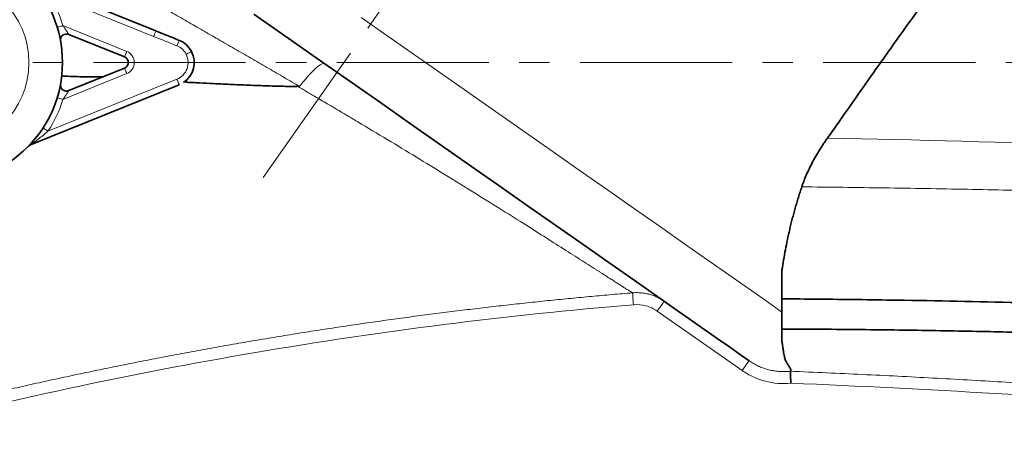
# Model space of a CAD drawing. Units: millimetres. Extents: x 1427 to 2402, y 6084 to 6779.
# Drawn here: x 1566 to 1648, y 6501 to 6537 of the extents above; entities that cross this region are included whole.
import ezdxf

# ---------------------------------------------------------------- set-up
doc = ezdxf.new("R2010")
doc.units = ezdxf.units.MM
doc.linetypes.add('CENTERX2', pattern=[20.32, 12.7, -2.54, 2.54, -2.54])
doc.layers.get('0').update_dxf_attribs({"linetype": 'CONTINUOUS'})
doc.layers.add('FORMAT', color=7, linetype='CONTINUOUS', lineweight=35)

msp = doc.modelspace()

# ---------------------------------------------------------------- linework, layer by layer
at = {"color": 7, "linetype": 'Continuous', "lineweight": 35}
for p, q in [((1567.01, 6540.192), (1577.483, 6535.961)), ((1577.605, 6535.912), (1577.47, 6535.928)), ((1574.871, 6533.781), (1570.205, 6535.666)), ((1570.205, 6530.968), (1574.871, 6532.854)), ((1579.437, 6531.463), (1567.01, 6526.442))]:
    msp.add_line(p, q, dxfattribs=at)
at = {"color": 8, "linetype": 'Continuous', "lineweight": 18}
for p, q in [((1577.296, 6535.497), (1568.478, 6539.06)), ((1569.726, 6536.399), (1575.058, 6534.244)), ((1568.478, 6527.574), (1579.25, 6531.926)), ((1575.058, 6532.39), (1569.726, 6530.235)), ((1626.46, 6507.579), (1619.373, 6512.541))]:
    msp.add_line(p, q, dxfattribs=at)
at = {"color": 7, "linetype": 'Continuous', "lineweight": 35, "flags": 128}
msp.add_lwpolyline([(1627.033, 6508.398), (1626.683, 6508.643), (1626.135, 6509.026), (1625.392, 6509.547), (1624.458, 6510.201), (1623.339, 6510.984), (1622.042, 6511.893), (1620.572, 6512.922), (1618.941, 6514.064), (1617.156, 6515.314), (1615.228, 6516.664), (1613.169, 6518.106), (1610.99, 6519.631), (1608.704, 6521.232), (1606.325, 6522.898), (1603.866, 6524.62), (1601.342, 6526.387), (1598.766, 6528.191), (1596.155, 6530.019), (1593.523, 6531.862), (1590.886, 6533.708), (1588.259, 6535.548), (1585.658, 6537.369)], dxfattribs=at)
at = {"color": 8, "linetype": 'Continuous', "lineweight": 18, "flags": 128}
for points in [[(1594.64, 6537.077), (1597.333, 6535.192), (1600.016, 6533.313), (1602.677, 6531.449), (1605.303, 6529.611), (1607.882, 6527.805), (1610.399, 6526.042), (1612.844, 6524.33), (1615.205, 6522.677), (1617.47, 6521.091), (1619.628, 6519.58), (1621.669, 6518.151), (1623.582, 6516.812), (1625.359, 6515.567), (1626.991, 6514.425), (1628.47, 6513.389), (1629.788, 6512.466)], [(1569.726, 6536.399), (1569.632, 6536.37), (1569.543, 6536.343), (1569.46, 6536.317), (1569.388, 6536.295), (1569.328, 6536.277), (1569.284, 6536.263), (1569.257, 6536.255), (1569.248, 6536.252)], [(1577.483, 6535.961), (1577.48, 6535.952), (1577.469, 6535.926), (1577.452, 6535.883), (1577.428, 6535.825), (1577.4, 6535.755), (1577.368, 6535.675), (1577.333, 6535.588), (1577.296, 6535.497)], [(1579.437, 6535.172), (1579.43, 6535.153), (1579.417, 6535.121), (1579.399, 6535.075), (1579.376, 6535.018), (1579.349, 6534.95), (1579.318, 6534.875), (1579.286, 6534.795), (1579.253, 6534.711)], [(1575.058, 6534.244), (1575.022, 6534.154), (1574.987, 6534.067), (1574.954, 6533.987), (1574.926, 6533.917), (1574.903, 6533.859), (1574.885, 6533.816), (1574.875, 6533.79), (1574.871, 6533.781)], [(1580.465, 6534.234), (1580.457, 6534.23), (1580.432, 6534.217), (1580.39, 6534.196), (1580.335, 6534.167), (1580.268, 6534.132), (1580.191, 6534.093), (1580.108, 6534.05), (1580.021, 6534.005)], [(1575.058, 6532.39), (1575.022, 6532.48), (1574.987, 6532.567), (1574.954, 6532.648), (1574.926, 6532.718), (1574.903, 6532.775), (1574.885, 6532.818), (1574.875, 6532.845), (1574.871, 6532.854)], [(1579.437, 6531.463), (1579.434, 6531.472), (1579.423, 6531.498), (1579.406, 6531.541), (1579.382, 6531.599), (1579.354, 6531.669), (1579.322, 6531.749), (1579.287, 6531.836), (1579.25, 6531.926)], [(1569.248, 6530.382), (1569.257, 6530.379), (1569.284, 6530.371), (1569.328, 6530.357), (1569.388, 6530.339), (1569.46, 6530.317), (1569.543, 6530.292), (1569.632, 6530.264), (1569.726, 6530.235)], [(1568.06, 6527.848), (1568.068, 6527.843), (1568.092, 6527.827), (1568.13, 6527.802), (1568.182, 6527.768), (1568.246, 6527.726), (1568.318, 6527.679), (1568.397, 6527.628), (1568.478, 6527.574)], [(1617.303, 6514.072), (1617.306, 6514.042), (1617.311, 6513.978), (1617.319, 6513.882), (1617.329, 6513.758), (1617.342, 6513.61), (1617.355, 6513.444), (1617.37, 6513.264), (1617.386, 6513.078)], [(1619.947, 6513.36), (1619.936, 6513.344), (1619.903, 6513.298), (1619.85, 6513.222), (1619.779, 6513.12), (1619.692, 6512.996), (1619.593, 6512.854), (1619.485, 6512.701), (1619.373, 6512.541)], [(1627.033, 6508.398), (1627.022, 6508.382), (1626.99, 6508.335), (1626.937, 6508.26), (1626.865, 6508.158), (1626.778, 6508.034), (1626.679, 6507.892), (1626.572, 6507.738), (1626.46, 6507.579)]]:
    msp.add_lwpolyline(points, dxfattribs=at)
at = {"color": 7, "linetype": 'Continuous', "lineweight": 35}
msp.add_circle((1559.688, 6533.317), 10, dxfattribs=at)
at = {"color": 8, "linetype": 'Continuous', "lineweight": 18}
msp.add_circle((1559.688, 6533.317), 7.2, dxfattribs=at)
for centre, radius, start, end in [((1559.688, 6533.317), 10.5, 17.06787, 33.1566), ((1574.684, 6533.317), 1, 292, 68), ((1578.688, 6533.317), 1.5, 292, 27.29762), ((1559.688, 6533.317), 10.5, 326.8434, 342.93213)]:
    msp.add_arc(centre, radius, start, end, dxfattribs=at)
at = {"color": 7, "linetype": 'Continuous', "lineweight": 35}
for centre, radius, start, end in [((1570.017, 6535.203), 0.5, 68, 190.34407), ((1578.688, 6533.317), 2, 304.06872, 27.29762), ((1574.684, 6533.317), 0.5, 292, 68), ((1570.017, 6531.432), 0.5, 169.65593, 292), ((1567.198, 6525.978), 0.5, 112, 135.65831)]:
    msp.add_arc(centre, radius, start, end, dxfattribs=at)
for points, knots in [([(1644.618, 6542.321), (1644.591, 6542.286), (1644.483, 6542.148), (1644.245, 6541.835), (1643.793, 6541.246), (1642.95, 6540.13), (1641.309, 6537.918), (1639.518, 6535.429), (1637.702, 6532.859), (1636.188, 6530.705), (1634.786, 6528.706), (1633.879, 6527.421), (1633.583, 6527.001)], [0, 0, 0, 0, 0.006989, 0.027828, 0.062506, 0.125009, 0.249987, 0.499958, 0.612052, 0.749979, 0.918338, 1, 1, 1, 1]), ([(1569.542, 6535.356), (1569.553, 6535.389), (1569.569, 6535.434), (1569.598, 6535.472), (1569.606, 6535.482)], [0, 0, 0, 0, 0.738087, 1, 1, 1, 1]), ([(1580.465, 6534.234), (1580.359, 6534.44), (1580.213, 6534.633), (1579.862, 6534.954), (1579.66, 6535.082), (1579.437, 6535.172)], [0, 0, 0, 0, 0.5, 0.5, 1, 1, 1, 1]), ([(1569.712, 6532.191), (1569.998, 6532.178), (1570.541, 6532.152), (1571.31, 6532.127), (1571.989, 6532.117), (1572.578, 6532.117), (1572.94, 6532.132), (1573.106, 6532.139)], [0, 0, 0, 0, 0.253161, 0.479758, 0.67975, 0.853141, 1, 1, 1, 1]), ([(1569.606, 6531.152), (1569.598, 6531.162), (1569.569, 6531.201), (1569.553, 6531.246), (1569.541, 6531.279)], [0, 0, 0, 0, 0.264921, 1, 1, 1, 1]), ([(1579.982, 6531.671), (1579.982, 6531.671), (1579.983, 6531.671), (1579.984, 6531.671), (1579.985, 6531.671), (1579.987, 6531.671), (1579.988, 6531.671), (1579.989, 6531.67), (1579.99, 6531.67), (1579.991, 6531.67), (1579.992, 6531.67), (1579.993, 6531.67), (1579.994, 6531.67), (1579.996, 6531.67), (1579.997, 6531.67), (1579.998, 6531.67), (1579.999, 6531.67), (1580, 6531.67), (1580.001, 6531.67), (1580.002, 6531.67), (1580.003, 6531.67), (1580.005, 6531.67), (1580.006, 6531.67), (1580.007, 6531.67), (1580.008, 6531.67), (1580.009, 6531.669), (1580.01, 6531.669), (1580.011, 6531.669), (1580.013, 6531.669), (1580.014, 6531.669), (1580.015, 6531.669), (1580.016, 6531.669), (1580.017, 6531.669), (1580.018, 6531.669), (1580.019, 6531.669), (1580.02, 6531.669), (1580.022, 6531.669), (1580.023, 6531.669), (1580.024, 6531.669), (1580.025, 6531.669), (1580.026, 6531.669), (1580.027, 6531.669), (1580.028, 6531.668), (1580.029, 6531.668), (1580.031, 6531.668), (1580.032, 6531.668), (1580.033, 6531.668), (1580.034, 6531.668), (1580.035, 6531.668), (1580.036, 6531.668), (1580.037, 6531.668), (1580.038, 6531.668), (1580.04, 6531.668), (1580.041, 6531.668), (1580.042, 6531.668), (1580.043, 6531.668), (1580.044, 6531.668), (1580.045, 6531.668), (1580.046, 6531.668), (1580.047, 6531.668), (1580.049, 6531.667), (1580.05, 6531.667), (1580.051, 6531.667), (1580.052, 6531.667), (1580.053, 6531.667), (1580.054, 6531.667), (1580.055, 6531.667), (1580.056, 6531.667), (1580.058, 6531.667), (1580.059, 6531.667), (1580.06, 6531.667), (1580.061, 6531.667), (1580.062, 6531.667), (1580.063, 6531.667), (1580.064, 6531.667), (1580.065, 6531.667), (1580.067, 6531.667), (1580.068, 6531.666), (1580.069, 6531.666), (1580.07, 6531.666), (1580.071, 6531.666), (1580.072, 6531.666), (1580.073, 6531.666), (1580.074, 6531.666), (1580.076, 6531.666), (1580.077, 6531.666), (1580.078, 6531.666), (1580.079, 6531.666), (1580.08, 6531.666), (1580.081, 6531.666), (1580.082, 6531.666), (1580.083, 6531.666), (1580.085, 6531.666), (1580.086, 6531.666), (1580.087, 6531.666), (1580.088, 6531.665), (1580.089, 6531.665), (1580.09, 6531.665), (1580.091, 6531.665), (1580.093, 6531.665), (1580.094, 6531.665), (1580.095, 6531.665), (1580.096, 6531.665), (1580.097, 6531.665), (1580.098, 6531.665), (1580.099, 6531.665), (1580.1, 6531.665), (1580.102, 6531.665), (1580.103, 6531.665), (1580.104, 6531.665), (1580.105, 6531.665), (1580.106, 6531.665), (1580.107, 6531.665), (1580.108, 6531.664), (1580.109, 6531.664), (1580.111, 6531.664), (1580.112, 6531.664), (1580.113, 6531.664), (1580.114, 6531.664), (1580.115, 6531.664), (1580.116, 6531.664), (1580.117, 6531.664), (1580.118, 6531.664), (1580.12, 6531.664), (1580.121, 6531.664), (1580.122, 6531.664), (1580.123, 6531.664), (1580.124, 6531.664), (1580.125, 6531.664), (1580.126, 6531.664), (1580.127, 6531.663), (1580.129, 6531.663), (1580.13, 6531.663), (1580.131, 6531.663), (1580.132, 6531.663), (1580.133, 6531.663), (1580.134, 6531.663), (1580.135, 6531.663), (1580.136, 6531.663), (1580.138, 6531.663), (1580.139, 6531.663), (1580.14, 6531.663), (1580.141, 6531.663), (1580.142, 6531.663), (1580.143, 6531.663), (1580.144, 6531.663), (1580.145, 6531.663), (1580.147, 6531.663), (1580.148, 6531.662), (1580.149, 6531.662), (1580.15, 6531.662), (1580.151, 6531.662), (1580.156, 6531.662), (1580.171, 6531.661), (1580.21, 6531.659), (1580.343, 6531.653), (1580.655, 6531.637), (1581.328, 6531.603), (1582.181, 6531.561), (1583.097, 6531.518), (1583.867, 6531.482), (1584.911, 6531.437), (1586.213, 6531.386), (1587.753, 6531.336), (1588.742, 6531.315), (1589.218, 6531.305)], [0, 0, 0, 0, 0.000122, 0.000244, 0.000366, 0.000488, 0.00061, 0.000732, 0.000854, 0.000976, 0.001098, 0.001221, 0.001343, 0.001465, 0.001587, 0.001709, 0.001831, 0.001953, 0.002075, 0.002197, 0.002319, 0.002441, 0.002563, 0.002685, 0.002807, 0.002929, 0.003051, 0.003173, 0.003295, 0.003417, 0.003539, 0.003662, 0.003784, 0.003906, 0.004028, 0.00415, 0.004272, 0.004394, 0.004516, 0.004638, 0.00476, 0.004882, 0.005004, 0.005126, 0.005248, 0.00537, 0.005492, 0.005614, 0.005736, 0.005858, 0.00598, 0.006103, 0.006225, 0.006347, 0.006469, 0.006591, 0.006713, 0.006835, 0.006957, 0.007079, 0.007201, 0.007323, 0.007445, 0.007567, 0.007689, 0.007811, 0.007933, 0.008055, 0.008177, 0.008299, 0.008421, 0.008544, 0.008666, 0.008788, 0.00891, 0.009032, 0.009154, 0.009276, 0.009398, 0.00952, 0.009642, 0.009764, 0.009886, 0.010008, 0.01013, 0.010252, 0.010374, 0.010496, 0.010618, 0.01074, 0.010862, 0.010985, 0.011107, 0.011229, 0.011351, 0.011473, 0.011595, 0.011717, 0.011839, 0.011961, 0.012083, 0.012205, 0.012327, 0.012449, 0.012571, 0.012693, 0.012815, 0.012937, 0.013059, 0.013181, 0.013303, 0.013426, 0.013548, 0.01367, 0.013792, 0.013914, 0.014036, 0.014158, 0.01428, 0.014402, 0.014524, 0.014646, 0.014768, 0.01489, 0.015012, 0.015134, 0.015256, 0.015378, 0.0155, 0.015622, 0.015744, 0.015867, 0.015989, 0.016111, 0.016233, 0.016355, 0.016477, 0.016599, 0.016721, 0.016843, 0.016965, 0.017087, 0.017209, 0.017331, 0.017453, 0.017575, 0.017697, 0.017819, 0.017941, 0.018063, 0.018185, 0.018308, 0.018552, 0.019528, 0.023434, 0.031245, 0.06249, 0.124979, 0.249959, 0.339466, 0.42279, 0.499928, 0.678819, 0.845526, 1, 1, 1, 1]), ([(1589.218, 6531.305), (1589.228, 6531.311), (1589.25, 6531.325), (1589.289, 6531.337), (1589.332, 6531.342), (1589.379, 6531.341), (1589.432, 6531.333), (1589.467, 6531.324), (1589.486, 6531.319)], [0, 0, 0, 0, 0.137747, 0.280496, 0.433983, 0.60287, 0.790684, 1, 1, 1, 1]), ([(1633.583, 6527.001), (1633.515, 6526.904), (1633.38, 6526.712), (1633.187, 6526.422), (1633.002, 6526.135), (1632.825, 6525.85), (1632.656, 6525.567), (1632.497, 6525.286), (1632.301, 6524.928), (1632.079, 6524.49), (1631.84, 6523.97), (1631.661, 6523.536), (1631.545, 6523.224), (1631.483, 6523.05), (1631.454, 6522.962), (1631.441, 6522.926)], [0, 0, 0, 0, 0.075036, 0.148878, 0.221515, 0.292938, 0.363142, 0.432123, 0.499883, 0.626189, 0.749863, 0.874852, 0.937396, 0.973672, 1, 1, 1, 1]), ([(1631.441, 6522.926), (1631.392, 6522.777), (1631.294, 6522.48), (1631.154, 6522.034), (1631.019, 6521.588), (1630.889, 6521.142), (1630.766, 6520.695), (1630.648, 6520.249), (1630.535, 6519.803), (1630.396, 6519.223), (1630.237, 6518.508), (1630.068, 6517.662), (1629.916, 6516.815), (1629.831, 6516.26), (1629.788, 6515.979)], [0, 0, 0, 0, 0.061622, 0.123509, 0.185667, 0.248097, 0.310805, 0.373792, 0.437061, 0.500615, 0.622142, 0.745888, 0.871846, 1, 1, 1, 1]), ([(1629.788, 6515.979), (1629.788, 6515.56), (1629.788, 6515.149), (1629.788, 6514.546), (1629.788, 6514.248), (1629.788, 6513.954), (1629.788, 6513.76), (1629.788, 6513.663), (1629.788, 6513.568)], [0, 0, 0, 0, 0.5, 0.5, 0.75, 0.875, 0.875, 1, 1, 1, 1]), ([(1629.788, 6513.568), (1630.79, 6513.56), (1633.983, 6513.534), (1640.552, 6513.449), (1648.507, 6513.292), (1656.81, 6513.067), (1664.715, 6512.802), (1672.786, 6512.474), (1680.444, 6512.106), (1686.822, 6511.765), (1691.922, 6511.465), (1695.746, 6511.218), (1697.872, 6511.112), (1698.723, 6511.069)], [0, 0, 0, 0, 0.043567, 0.138836, 0.285716, 0.389557, 0.499983, 0.629678, 0.740805, 0.833381, 0.907405, 0.96298, 1, 1, 1, 1]), ([(1629.788, 6513.568), (1629.788, 6513.486), (1629.788, 6513.319), (1629.788, 6513.077), (1629.788, 6512.84), (1629.788, 6512.609), (1629.788, 6512.384), (1629.788, 6512.167), (1629.788, 6511.957), (1629.788, 6511.756), (1629.788, 6511.564), (1629.788, 6511.381), (1629.788, 6511.206), (1629.788, 6511.099), (1629.788, 6511.046)], [0, 0, 0, 0, 0.079521, 0.16011, 0.241441, 0.323479, 0.406184, 0.489515, 0.57343, 0.657884, 0.742831, 0.828223, 0.91401, 1, 1, 1, 1]), ([(1629.788, 6511.046), (1630.899, 6511.04), (1633.096, 6511.029), (1636.35, 6510.999), (1639.526, 6510.961), (1642.623, 6510.914), (1645.641, 6510.859), (1648.581, 6510.797), (1651.442, 6510.729), (1654.225, 6510.655), (1656.93, 6510.575), (1659.556, 6510.492), (1663.793, 6510.345), (1669.408, 6510.124), (1676.171, 6509.809), (1682.166, 6509.492), (1687.394, 6509.188), (1691.856, 6508.906), (1695.552, 6508.652), (1697.764, 6508.512), (1698.742, 6508.45)], [0, 0, 0, 0, 0.048305, 0.095466, 0.141484, 0.186363, 0.230104, 0.272708, 0.314178, 0.354515, 0.39372, 0.431794, 0.468739, 0.577973, 0.676072, 0.763054, 0.838924, 0.903688, 0.957392, 1, 1, 1, 1]), ([(1629.788, 6511.046), (1629.788, 6510.954), (1629.788, 6510.861), (1629.788, 6510.683), (1629.788, 6510.424), (1629.788, 6510.187), (1629.788, 6510.038)], [0, 0, 0, 0, 0.25, 0.25, 0.5, 1, 1, 1, 1]), ([(1629.788, 6510.038), (1629.796, 6509.98), (1629.815, 6509.854), (1629.841, 6509.661), (1629.874, 6509.413), (1629.906, 6509.183), (1629.955, 6508.879), (1630.03, 6508.571), (1630.128, 6508.322), (1630.228, 6508.143), (1630.331, 6507.981), (1630.437, 6507.837), (1630.504, 6507.722), (1630.532, 6507.651), (1630.536, 6507.597), (1630.525, 6507.553), (1630.501, 6507.528), (1630.49, 6507.516)], [0, 0, 0, 0, 0.035226, 0.076887, 0.124986, 0.205297, 0.249612, 0.376745, 0.499166, 0.546809, 0.624332, 0.74946, 0.815357, 0.874607, 0.919389, 0.961204, 1, 1, 1, 1]), ([(1630.522, 6506.515), (1630.521, 6506.548), (1630.519, 6506.616), (1630.516, 6506.717), (1630.513, 6506.82), (1630.509, 6506.921), (1630.506, 6507.02), (1630.503, 6507.113), (1630.501, 6507.217), (1630.498, 6507.325), (1630.494, 6507.422), (1630.491, 6507.491), (1630.49, 6507.507), (1630.49, 6507.515)], [0, 0, 0, 0, 0.066148, 0.134597, 0.205091, 0.277315, 0.350898, 0.425421, 0.500433, 0.620582, 0.745627, 0.873026, 1, 1, 1, 1])]:
    msp.add_open_spline(points, degree=3, knots=knots, dxfattribs=at)
at = {"color": 8, "linetype": 'Continuous', "lineweight": 18}
for points, knots in [([(1589.486, 6531.319), (1589.276, 6531.442), (1588.853, 6531.69), (1588.214, 6532.063), (1587.566, 6532.44), (1586.912, 6532.82), (1586.251, 6533.204), (1585.583, 6533.591), (1584.908, 6533.981), (1584.228, 6534.375), (1583.543, 6534.77), (1582.657, 6535.281), (1581.564, 6535.91), (1580.255, 6536.662), (1578.92, 6537.428), (1577.562, 6538.207), (1576.651, 6538.73), (1576.192, 6538.993)], [0, 0, 0, 0, 0.047971, 0.096439, 0.145385, 0.194791, 0.24464, 0.294914, 0.345596, 0.396667, 0.448108, 0.499899, 0.595855, 0.693989, 0.794163, 0.89622, 1, 1, 1, 1]), ([(1569.726, 6536.399), (1569.752, 6536.363), (1569.802, 6536.294), (1569.871, 6536.195), (1569.932, 6536.105), (1569.985, 6536.026), (1570.04, 6535.941), (1570.094, 6535.854), (1570.143, 6535.772), (1570.178, 6535.712), (1570.2, 6535.673), (1570.203, 6535.669), (1570.205, 6535.666)], [0, 0, 0, 0, 0.120429, 0.230576, 0.330524, 0.420382, 0.5003, 0.622897, 0.731778, 0.828924, 0.917106, 1, 1, 1, 1]), ([(1580.021, 6534.005), (1579.939, 6534.164), (1579.831, 6534.308), (1579.57, 6534.549), (1579.419, 6534.645), (1579.253, 6534.711)], [0, 0, 0, 0, 0.5, 0.5, 1, 1, 1, 1]), ([(1589.486, 6531.319), (1589.507, 6531.346), (1589.552, 6531.403), (1589.624, 6531.493), (1589.706, 6531.595), (1589.797, 6531.706), (1589.898, 6531.828), (1590.008, 6531.958), (1590.127, 6532.094), (1590.254, 6532.236), (1590.387, 6532.381), (1590.526, 6532.527), (1590.668, 6532.669), (1590.811, 6532.804), (1590.953, 6532.929), (1591.09, 6533.038), (1591.219, 6533.129), (1591.337, 6533.196), (1591.439, 6533.235), (1591.525, 6533.247), (1591.565, 6533.228), (1591.585, 6533.219)], [0, 0, 0, 0, 0.021156, 0.045672, 0.073626, 0.105103, 0.140182, 0.178939, 0.22144, 0.267732, 0.317837, 0.371744, 0.429402, 0.490705, 0.555494, 0.623542, 0.694552, 0.768161, 0.843937, 0.921394, 1, 1, 1, 1]), ([(1569.726, 6530.235), (1569.791, 6530.324), (1569.851, 6530.41), (1569.966, 6530.578), (1570.017, 6530.658), (1570.106, 6530.8), (1570.142, 6530.86), (1570.192, 6530.945), (1570.205, 6530.968), (1570.205, 6530.968)], [0, 0, 0, 0, 0.25, 0.25, 0.5, 0.5, 0.75, 0.75, 1, 1, 1, 1]), ([(1617.303, 6514.072), (1617.283, 6514.085), (1617.243, 6514.109), (1617.172, 6514.153), (1617.093, 6514.201), (1617.007, 6514.255), (1616.912, 6514.315), (1616.81, 6514.379), (1616.7, 6514.448), (1616.582, 6514.523), (1616.458, 6514.602), (1616.326, 6514.685), (1616.187, 6514.774), (1616.042, 6514.866), (1615.89, 6514.963), (1615.731, 6515.064), (1615.567, 6515.17), (1615.396, 6515.279), (1615.22, 6515.392), (1615.038, 6515.508), (1614.85, 6515.628), (1614.658, 6515.751), (1614.46, 6515.877), (1613.907, 6516.231), (1612.923, 6516.861), (1611.38, 6517.845), (1609.722, 6518.899), (1607.271, 6520.45), (1603.854, 6522.586), (1600.016, 6524.95), (1596.841, 6526.872), (1594.767, 6528.116), (1593.085, 6529.117), (1592.062, 6529.723), (1591.291, 6530.178), (1590.819, 6530.457), (1590.388, 6530.71), (1590.064, 6530.9), (1589.805, 6531.053), (1589.634, 6531.153), (1589.505, 6531.228), (1589.417, 6531.277), (1589.347, 6531.303), (1589.279, 6531.315), (1589.238, 6531.308), (1589.218, 6531.305)], [0, 0, 0, 0, 0.011917, 0.023794, 0.035627, 0.047416, 0.059159, 0.070853, 0.082495, 0.094086, 0.105622, 0.117102, 0.128524, 0.139888, 0.151192, 0.162434, 0.173612, 0.184724, 0.19577, 0.206746, 0.217653, 0.228488, 0.239251, 0.24994, 0.316162, 0.38002, 0.441312, 0.49988, 0.628769, 0.749728, 0.812641, 0.874849, 0.906256, 0.937702, 0.950255, 0.962835, 0.972254, 0.981695, 0.986408, 0.991131, 0.994122, 0.995799, 0.997383, 0.998757, 1, 1, 1, 1]), ([(1567.01, 6526.442), (1567.01, 6526.442), (1567.043, 6526.464), (1567.135, 6526.528), (1567.194, 6526.569), (1567.38, 6526.701), (1567.518, 6526.801), (1567.794, 6527.011), (1567.935, 6527.121), (1568.21, 6527.344), (1568.345, 6527.458), (1568.478, 6527.574)], [0, 0, 0, 0, 0.125, 0.125, 0.25, 0.25, 0.5, 0.5, 0.75, 0.75, 1, 1, 1, 1]), ([(1631.441, 6522.926), (1632.593, 6522.914), (1634.895, 6522.889), (1638.347, 6522.842), (1641.798, 6522.787), (1645.248, 6522.723), (1648.698, 6522.651), (1653.139, 6522.546), (1661.188, 6522.33), (1668.086, 6522.073), (1672.843, 6521.895)], [0, 0, 0, 0, 0.0833907, 0.1667568, 0.2500996, 0.3334206, 0.4167213, 0.500003, 0.6552335, 1, 1, 1, 1]), ([(1554.437, 6503.355), (1555.063, 6503.517), (1556.314, 6503.841), (1558.189, 6504.314), (1560.06, 6504.776), (1561.926, 6505.227), (1563.788, 6505.666), (1565.645, 6506.093), (1567.498, 6506.51), (1569.346, 6506.916), (1571.189, 6507.31), (1573.028, 6507.694), (1574.862, 6508.067), (1576.691, 6508.43), (1578.514, 6508.782), (1580.333, 6509.123), (1582.147, 6509.455), (1583.956, 6509.776), (1585.759, 6510.087), (1587.558, 6510.388), (1589.351, 6510.679), (1591.139, 6510.961), (1592.921, 6511.233), (1594.698, 6511.495), (1596.47, 6511.748), (1598.237, 6511.991), (1599.998, 6512.225), (1601.753, 6512.45), (1603.503, 6512.666), (1605.247, 6512.872), (1606.986, 6513.07), (1608.719, 6513.259), (1610.447, 6513.439), (1612.169, 6513.611), (1613.885, 6513.773), (1615.596, 6513.928), (1616.735, 6514.024), (1617.303, 6514.072)], [0, 0, 0, 0, 0.030398, 0.060686, 0.090865, 0.120933, 0.150893, 0.180743, 0.210484, 0.240116, 0.269639, 0.299054, 0.328361, 0.35756, 0.386651, 0.415634, 0.444511, 0.47328, 0.501943, 0.5305, 0.55895, 0.587295, 0.615534, 0.643669, 0.671698, 0.699623, 0.727444, 0.75516, 0.782774, 0.810284, 0.837692, 0.864997, 0.8922, 0.919302, 0.946302, 0.973201, 1, 1, 1, 1]), ([(1617.303, 6514.072), (1617.367, 6514.077), (1617.502, 6514.086), (1617.711, 6514.088), (1617.936, 6514.078), (1618.175, 6514.054), (1618.428, 6514.012), (1618.714, 6513.945), (1619.024, 6513.847), (1619.348, 6513.712), (1619.658, 6513.551), (1619.851, 6513.423), (1619.947, 6513.36)], [0, 0, 0, 0, 0.069337, 0.144278, 0.224833, 0.310973, 0.402617, 0.499628, 0.62594, 0.751751, 0.876587, 1, 1, 1, 1]), ([(1617.386, 6513.078), (1612.094, 6512.637), (1606.816, 6512.083), (1596.288, 6510.751), (1591.035, 6509.971), (1575.337, 6507.298), (1564.965, 6505.072), (1554.688, 6502.392)], [0, 0, 0, 0, 0.25, 0.25, 0.5, 0.5, 1, 1, 1, 1]), ([(1619.373, 6512.541), (1619.083, 6512.744), (1618.767, 6512.892), (1618.085, 6513.076), (1617.738, 6513.108), (1617.386, 6513.078)], [0, 0, 0, 0, 0.5, 0.5, 1, 1, 1, 1]), ([(1627.033, 6508.398), (1627.096, 6508.355), (1627.22, 6508.271), (1627.412, 6508.155), (1627.606, 6508.049), (1627.801, 6507.953), (1627.999, 6507.866), (1628.197, 6507.789), (1628.395, 6507.721), (1628.593, 6507.663), (1628.791, 6507.613), (1628.988, 6507.571), (1629.184, 6507.538), (1629.378, 6507.513), (1629.57, 6507.495), (1629.759, 6507.486), (1629.946, 6507.483), (1630.131, 6507.487), (1630.312, 6507.497), (1630.431, 6507.51), (1630.49, 6507.516)], [0, 0, 0, 0, 0.062145, 0.123516, 0.184111, 0.243932, 0.302978, 0.361248, 0.418743, 0.475462, 0.531406, 0.586574, 0.640966, 0.694583, 0.747424, 0.799489, 0.85078, 0.901295, 0.951035, 1, 1, 1, 1]), ([(1630.522, 6506.515), (1630.165, 6506.479), (1629.805, 6506.476), (1629.09, 6506.532), (1628.739, 6506.592), (1628.053, 6506.772), (1627.715, 6506.893), (1627.064, 6507.194), (1626.754, 6507.372), (1626.46, 6507.579)], [0, 0, 0, 0, 0.25, 0.25, 0.5, 0.5, 0.75, 0.75, 1, 1, 1, 1]), ([(1630.49, 6507.515), (1631.498, 6507.473), (1633.503, 6507.388), (1636.495, 6507.25), (1639.456, 6507.105), (1642.385, 6506.951), (1645.283, 6506.79), (1648.149, 6506.621), (1650.983, 6506.446), (1653.786, 6506.263), (1656.558, 6506.074), (1659.299, 6505.879), (1662.008, 6505.678), (1666.781, 6505.309), (1673.365, 6504.759), (1682.727, 6503.887), (1691.119, 6503.02), (1696.794, 6502.376), (1698.801, 6502.148)], [0, 0, 0, 0, 0.044154, 0.087857, 0.131107, 0.173903, 0.216245, 0.258134, 0.299572, 0.340558, 0.381094, 0.421179, 0.460815, 0.500001, 0.630749, 0.749996, 0.911567, 1, 1, 1, 1]), ([(1698.688, 6501.16), (1695.857, 6501.484), (1693.025, 6501.801), (1687.357, 6502.406), (1684.523, 6502.696), (1676.014, 6503.525), (1670.337, 6504.026), (1653.291, 6505.367), (1641.912, 6506.048), (1630.522, 6506.515)], [0, 0, 0, 0, 0.125, 0.125, 0.25, 0.25, 0.5, 0.5, 1, 1, 1, 1])]:
    msp.add_open_spline(points, degree=3, knots=knots, dxfattribs=at)
at = {"color": 7, "linetype": 'Continuous', "lineweight": 35}
for points in [[(1579.437, 6535.172), (1578.785, 6535.435), (1578.134, 6535.698), (1577.483, 6535.961)], [(1630.49, 6507.516), (1630.49, 6507.515), (1630.49, 6507.515), (1630.49, 6507.515)]]:
    msp.add_open_spline(points, degree=3, dxfattribs=at)
at = {"color": 8, "linetype": 'Continuous', "lineweight": 18}
for points in [[(1579.253, 6534.711), (1578.6, 6534.973), (1577.948, 6535.234), (1577.296, 6535.497)], [(1633.583, 6527.001), (1648.57, 6526.701), (1663.53, 6526.198), (1678.474, 6525.486)]]:
    msp.add_open_spline(points, degree=3, dxfattribs=at)
at = {"layer": 'FORMAT', "color": 7, "linetype": 'CENTERX2', "lineweight": 18}
for p, q in [((1586.455, 6523.701), (1699.251, 6684.79)), ((1747.539, 6533.317), (1512.688, 6533.317))]:
    msp.add_line(p, q, dxfattribs=at)

doc.saveas('drawing.dxf')
